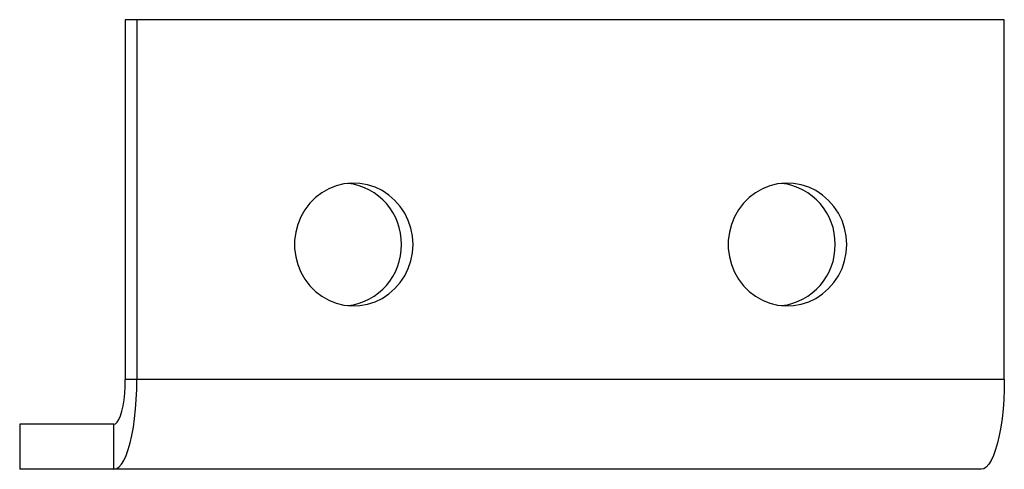
# Paper-space layout '_Слева' of a CAD drawing. Units: millimetres. Extents: x -34.2 to 31.6, y -3 to 27.
import ezdxf

# ---------------------------------------------------------------- set-up
doc = ezdxf.new("R2010")
doc.units = ezdxf.units.MM

psp = doc.layouts.new('_Слева')

# ---------------------------------------------------------------- linework, layer by layer
at = {"color": 7, "linetype": 'Continuous', "lineweight": 25}
for p, q in [((31.553, 27), (-27.179, 27)), ((-27.179, 27), (-27.179, 3)), ((-26.403, 27), (-26.403, 3)), ((31.553, 3), (31.553, 27)), ((31.553, 3), (-27.179, 3)), ((-34.235, 0), (-34.235, -3)), ((-27.956, 0), (-34.235, 0)), ((-27.956, -3), (-27.956, 0)), ((30, -3), (-34.235, -3))]:
    psp.add_line(p, q, dxfattribs=at)
at = {"color": 7, "linetype": 'Continuous', "lineweight": 25, "flags": 128}
for points in [[(-7.953, 12), (-7.989, 12.546), (-8.094, 13.083), (-8.268, 13.601), (-8.506, 14.089), (-8.806, 14.541), (-9.161, 14.947), (-9.565, 15.301), (-10.011, 15.595), (-10.49, 15.826), (-10.996, 15.988), (-11.517, 16.079), (-12.046, 16.098), (-12.572, 16.043), (-13.087, 15.916), (-13.581, 15.719), (-14.045, 15.456), (-14.471, 15.131), (-14.851, 14.75), (-15.179, 14.32), (-15.448, 13.849), (-15.655, 13.345), (-15.795, 12.817), (-15.865, 12.274), (-15.865, 11.726), (-15.795, 11.183), (-15.655, 10.655), (-15.448, 10.151), (-15.179, 9.68), (-14.851, 9.25), (-14.471, 8.869), (-14.045, 8.544), (-13.581, 8.281), (-13.087, 8.084), (-12.572, 7.957), (-12.046, 7.902), (-11.517, 7.921), (-10.996, 8.012), (-10.49, 8.174), (-10.011, 8.405), (-9.565, 8.699), (-9.161, 9.053), (-8.806, 9.459), (-8.506, 9.911), (-8.268, 10.399), (-8.094, 10.917), (-7.989, 11.454), (-7.953, 12)], [(21.024, 12), (20.989, 12.546), (20.884, 13.083), (20.71, 13.601), (20.471, 14.089), (20.172, 14.541), (19.817, 14.947), (19.413, 15.301), (18.967, 15.595), (18.487, 15.826), (17.982, 15.988), (17.46, 16.079), (16.932, 16.098), (16.405, 16.043), (15.891, 15.916), (15.397, 15.719), (14.933, 15.456), (14.507, 15.131), (14.127, 14.75), (13.799, 14.32), (13.529, 13.849), (13.323, 13.345), (13.183, 12.817), (13.113, 12.274), (13.113, 11.726), (13.183, 11.183), (13.323, 10.655), (13.529, 10.151), (13.799, 9.68), (14.127, 9.25), (14.507, 8.869), (14.933, 8.544), (15.397, 8.281), (15.891, 8.084), (16.405, 7.957), (16.932, 7.902), (17.46, 7.921), (17.982, 8.012), (18.487, 8.174), (18.967, 8.405), (19.413, 8.699), (19.817, 9.053), (20.172, 9.459), (20.471, 9.911), (20.71, 10.399), (20.884, 10.917), (20.989, 11.454), (21.024, 12)], [(-27.956, -3), (-27.782, -2.962), (-27.61, -2.85), (-27.443, -2.663), (-27.282, -2.406), (-27.129, -2.08), (-26.987, -1.691), (-26.857, -1.243), (-26.741, -0.741), (-26.641, -0.192), (-26.556, 0.397), (-26.49, 1.018), (-26.442, 1.665), (-26.412, 2.328), (-26.403, 3)], [(-27.956, 0), (-27.834, 0.037), (-27.716, 0.147), (-27.603, 0.327), (-27.499, 0.573), (-27.407, 0.879), (-27.327, 1.237), (-27.264, 1.638), (-27.217, 2.073), (-27.189, 2.531), (-27.179, 3)], [(31.553, 3), (31.543, 2.328), (31.514, 1.665), (31.466, 1.018), (31.399, 0.397), (31.315, -0.192), (31.214, -0.741), (31.098, -1.243), (30.968, -1.691), (30.826, -2.08), (30.674, -2.406), (30.513, -2.663), (30.346, -2.85), (30.174, -2.962), (30, -3)]]:
    psp.add_lwpolyline(points, dxfattribs=at)
at = {"color": 7, "linetype": 'Continuous', "lineweight": 25}
for centre, start, end in [((-12.771, 12.066), 359.07147, 83.32975), ((16.206, 12.066), 359.07147, 83.32975), ((-12.771, 11.934), 276.67025, 0.92853), ((16.206, 11.934), 276.67025, 0.92853)]:
    psp.add_arc(centre, 4.042, start, end, dxfattribs=at)

doc.saveas('drawing.dxf')
